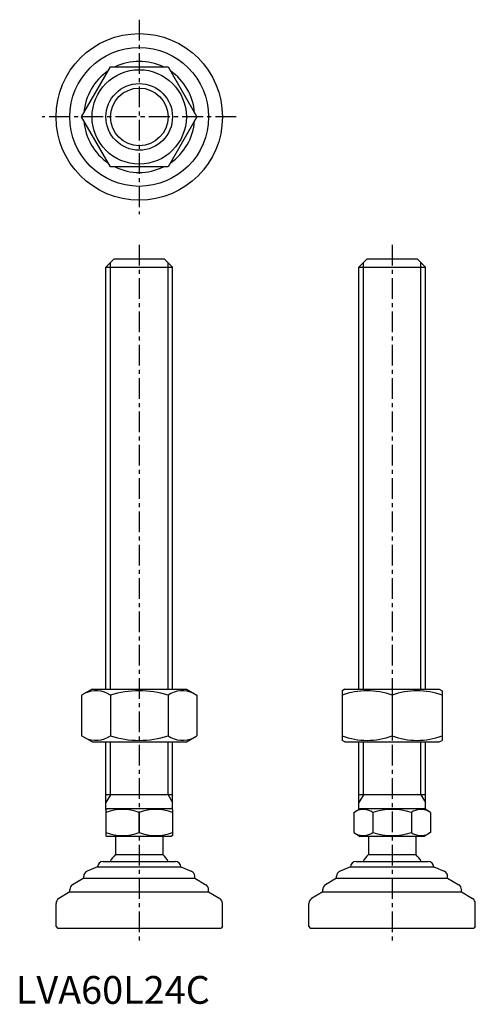
# Model space of a CAD drawing. Extents: x 1 to 166, y 0 to 354.
import ezdxf

# ---------------------------------------------------------------- set-up
doc = ezdxf.new("R2010")
doc.units = 0
doc.header["$LTSCALE"] = 6
doc.header["$MEASUREMENT"] = 0
doc.linetypes.add('CENTER', pattern=[2, 1.25, -0.25, 0.25, -0.25])
doc.layers.get('0').update_dxf_attribs({"linetype": 'CONTINUOUS'})
doc.layers.add('1', color=1, linetype='CENTER')
doc.layers.add('3', color=3, linetype='CONTINUOUS')
doc.styles.add('Standard1', font='arial.ttf')

msp = doc.modelspace()

# ---------------------------------------------------------------- linework, layer by layer
for p, q in [((23.69, 319.34), (34.09, 337.34)), ((34.09, 337.34), (54.87, 337.34)), ((54.87, 337.34), (65.26, 319.34)), ((34.09, 301.34), (23.69, 319.34)), ((65.26, 319.34), (54.87, 301.34)), ((54.87, 301.34), (34.09, 301.34)), ((32.48, 265.28), (35.48, 268.28)), ((35.48, 268.28), (53.48, 268.28)), ((53.48, 268.28), (56.48, 265.28)), ((123.66, 265.28), (126.66, 268.28)), ((126.66, 268.28), (144.66, 268.28)), ((144.66, 268.28), (147.66, 265.28)), ((32.48, 265.28), (56.48, 265.28)), ((32.48, 113.28), (32.48, 265.28)), ((56.48, 113.28), (56.48, 265.28)), ((123.66, 265.28), (147.66, 265.28)), ((123.66, 113.28), (123.66, 265.28)), ((147.66, 113.28), (147.66, 265.28)), ((27.48, 113.28), (23.69, 111.1)), ((23.69, 111.1), (23.69, 96.47)), ((27.48, 113.28), (61.48, 113.28)), ((34.09, 111.1), (34.09, 96.47)), ((54.87, 111.1), (54.87, 96.47)), ((61.48, 113.28), (65.26, 111.1)), ((65.26, 111.1), (65.26, 96.47)), ((118.66, 113.28), (117.66, 112.71)), ((117.66, 112.71), (117.66, 94.86)), ((118.66, 113.28), (152.66, 113.28)), ((135.66, 111.1), (135.66, 96.47)), ((152.66, 113.28), (153.66, 112.71)), ((153.66, 112.71), (153.66, 94.86)), ((27.48, 94.28), (23.69, 96.47)), ((61.48, 94.28), (65.26, 96.47)), ((27.48, 94.28), (61.48, 94.28)), ((32.48, 70), (32.48, 94.28)), ((56.48, 70), (56.48, 94.28)), ((118.66, 94.28), (117.66, 94.86)), ((118.66, 94.28), (152.66, 94.28)), ((123.66, 70), (123.66, 94.28)), ((147.66, 70), (147.66, 94.28)), ((152.66, 94.28), (153.66, 94.86)), ((56.48, 75.28), (32.48, 75.28)), ((147.66, 75.28), (123.66, 75.28)), ((32.48, 70), (32.98, 70.28)), ((32.48, 70), (32.48, 60.57)), ((32.98, 70.28), (55.98, 70.28)), ((44.48, 61.64), (44.48, 68.92)), ((56.48, 70), (55.98, 70.28)), ((56.48, 70), (56.48, 60.57)), ((121.81, 68.92), (124.16, 70.28)), ((121.81, 68.92), (121.81, 61.64)), ((124.16, 70.28), (147.16, 70.28)), ((128.73, 68.92), (128.73, 61.64)), ((142.59, 68.92), (142.59, 61.64)), ((149.52, 68.92), (147.16, 70.28)), ((149.52, 68.92), (149.52, 61.64)), ((32.48, 60.57), (32.98, 60.28)), ((55.98, 60.28), (32.98, 60.28)), ((35.98, 60.28), (35.98, 53.78)), ((52.98, 60.28), (52.98, 53.78)), ((56.48, 60.57), (55.98, 60.28)), ((121.81, 61.64), (124.16, 60.28)), ((147.16, 60.28), (124.16, 60.28)), ((127.16, 60.28), (127.16, 53.78)), ((144.16, 60.28), (144.16, 53.78)), ((149.52, 61.64), (147.16, 60.28)), ((35.98, 53.78), (52.98, 53.78)), ((127.16, 53.78), (144.16, 53.78)), ((31.48, 51.28), (57.48, 51.28)), ((122.66, 51.28), (148.66, 51.28)), ((29.48, 49.28), (25.74, 47.79)), ((29.48, 49.28), (29.48, 49.28)), ((29.48, 49.28), (59.48, 49.28)), ((59.48, 49.28), (63.22, 47.79)), ((59.48, 49.28), (59.48, 49.28)), ((120.66, 49.28), (116.92, 47.79)), ((120.66, 49.28), (150.66, 49.28)), ((120.66, 49.28), (120.66, 49.28)), ((150.66, 49.28), (150.66, 49.28)), ((150.66, 49.28), (154.41, 47.79)), ((24.48, 45.28), (20.45, 42.87)), ((24.48, 45.28), (24.48, 45.93)), ((24.48, 45.28), (64.48, 45.28)), ((64.48, 45.28), (64.48, 45.93)), ((64.48, 45.28), (68.51, 42.87)), ((115.66, 45.28), (111.63, 42.87)), ((115.66, 45.28), (115.66, 45.93)), ((115.66, 45.28), (155.66, 45.28)), ((155.66, 45.28), (155.66, 45.93)), ((155.66, 45.28), (159.69, 42.87)), ((19.48, 40.28), (15.45, 37.87)), ((19.48, 40.28), (19.48, 41.15)), ((19.48, 40.28), (69.48, 40.28)), ((69.48, 40.28), (69.48, 41.15)), ((69.48, 40.28), (73.51, 37.87)), ((110.66, 40.28), (106.63, 37.87)), ((110.66, 40.28), (110.66, 41.15)), ((110.66, 40.28), (160.66, 40.28)), ((160.66, 40.28), (160.66, 41.15)), ((160.66, 40.28), (164.69, 37.87)), ((14.48, 27.78), (14.48, 36.15)), ((74.48, 27.78), (74.48, 36.15)), ((105.66, 27.78), (105.66, 36.15)), ((165.66, 27.78), (165.66, 36.15)), ((14.48, 27.78), (14.98, 27.28)), ((14.98, 27.28), (73.98, 27.28)), ((74.48, 27.78), (73.98, 27.28)), ((105.66, 27.78), (106.16, 27.28)), ((106.16, 27.28), (165.16, 27.28)), ((165.66, 27.78), (165.16, 27.28))]:
    msp.add_line(p, q)
for radius in [30, 25, 17, 12]:
    msp.add_circle((44.48, 319.34), radius)
for centre, radius, start, end in [((44.48, 319.34), 20, 64.1581, 115.8419), ((44.48, 319.34), 20, 124.1581, 175.8419), ((44.48, 319.34), 20, 4.1581, 55.8419), ((44.48, 319.34), 20, 184.1581, 235.8419), ((44.48, 319.34), 20, 304.1581, 355.8419), ((44.48, 319.34), 20, 244.1581, 295.8419), ((28.89, 103.51), 9.2, 55.6158, 115.6158), ((44.48, 78.31), 34.39, 72.412, 107.588), ((60.07, 103.51), 9.2, 64.3842, 124.3842), ((126.66, 86.71), 26, 69.7438, 110.2562), ((144.66, 86.71), 26, 69.7438, 110.2562), ((28.89, 104.06), 9.2, 244.3842, 304.3842), ((44.48, 129.25), 34.39, 252.412, 287.588), ((60.07, 104.06), 9.2, 235.6158, 295.6158), ((126.66, 120.86), 26, 249.7438, 290.2562), ((144.66, 120.86), 26, 249.7438, 290.2562), ((38.48, 52.67), 17.33, 69.7438, 110.2562), ((50.48, 52.67), 17.33, 69.7438, 110.2562), ((125.27, 63.86), 6.13, 55.6158, 115.6158), ((135.66, 47.07), 22.93, 72.412, 107.588), ((146.06, 63.86), 6.13, 64.3842, 124.3842), ((38.48, 77.9), 17.33, 249.7438, 290.2562), ((50.48, 77.9), 17.33, 249.7438, 290.2562), ((125.27, 66.71), 6.13, 244.3842, 304.3842), ((135.66, 83.5), 22.93, 252.412, 287.588), ((146.06, 66.71), 6.13, 235.6158, 295.6158), ((44.48, 44.96), 12.25, 133.9378, 148.9349), ((44.48, 44.96), 12.25, 31.0651, 46.0622), ((135.66, 44.96), 12.25, 133.9378, 148.9349), ((135.66, 44.96), 12.25, 31.0651, 46.0622), ((31.48, 49.28), 2, 90, 180), ((57.48, 49.28), 2, 0, 90), ((122.66, 49.28), 2, 90, 180), ((148.66, 49.28), 2, 0, 90), ((26.48, 45.93), 2, 111.8014, 180), ((62.48, 45.93), 2, 360, 68.1986), ((117.66, 45.93), 2, 111.8014, 180), ((153.66, 45.93), 2, 360, 68.1986), ((21.48, 41.15), 2, 120.9638, 180), ((67.48, 41.15), 2, 0, 59.0362), ((112.66, 41.15), 2, 120.9638, 180), ((158.66, 41.15), 2, 0, 59.0362), ((16.48, 36.15), 2, 120.9638, 180), ((72.48, 36.15), 2, 360, 59.0362), ((107.66, 36.15), 2, 120.9638, 180), ((163.66, 36.15), 2, 360, 59.0362)]:
    msp.add_arc(centre, radius, start, end)
at = {"layer": '1'}
for p, q in [((44.48, 354.34), (44.48, 284.34)), ((79.48, 319.34), (9.48, 319.34)), ((44.48, 273.28), (44.48, 22.28)), ((135.66, 273.28), (135.66, 22.28))]:
    msp.add_line(p, q, dxfattribs=at)
at = {"layer": '3'}
for p, q in [((34.1, 113.28), (34.1, 266.91)), ((54.86, 113.28), (54.86, 266.91)), ((125.29, 113.28), (125.29, 266.91)), ((146.04, 113.28), (146.04, 266.91)), ((34.1, 75.28), (34.1, 94.28)), ((54.86, 75.28), (54.86, 94.28)), ((125.29, 75.28), (125.29, 94.28)), ((146.04, 75.28), (146.04, 94.28)), ((34.1, 75.28), (32.48, 72.47)), ((54.86, 75.28), (56.48, 72.47)), ((125.29, 75.28), (123.66, 72.47)), ((146.04, 75.28), (147.66, 72.47))]:
    msp.add_line(p, q, dxfattribs=at)
msp.add_circle((44.48, 319.34), 10.38, dxfattribs=at)

# ---------------------------------------------------------------- texts
at = {"color": 3, "style": 'Standard1'}
msp.add_text('LVA60L24C', height=10, dxfattribs=at).set_placement((0, 0))

doc.saveas('drawing.dxf')
